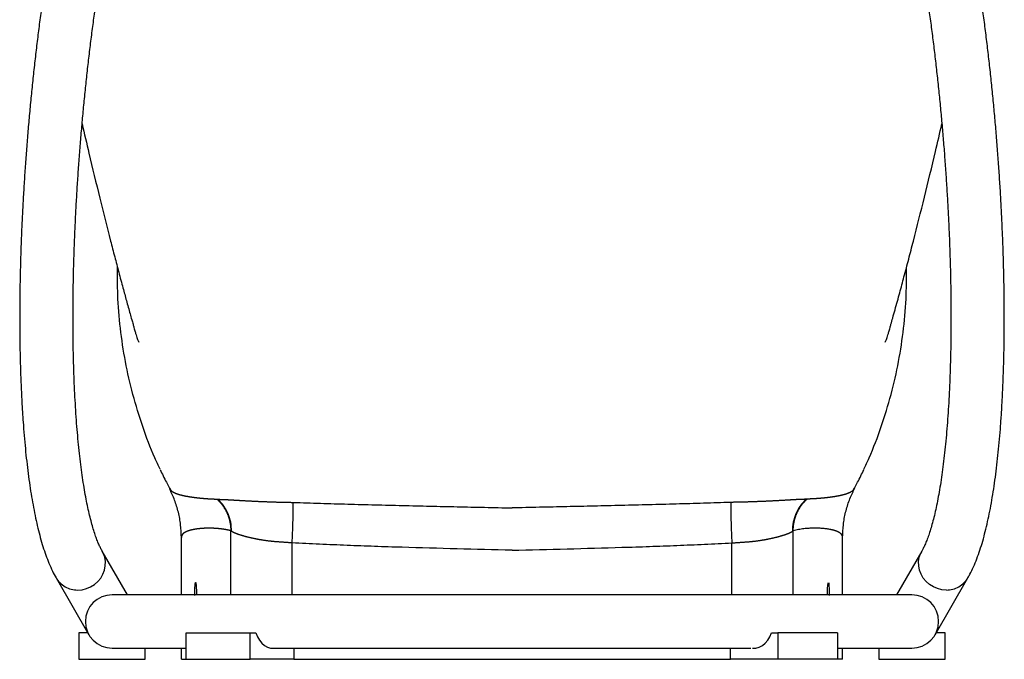
# Model space of a CAD drawing. Units: millimetres. Extents: x 1470 to 6039, y 1043 to 4712.
# Drawn here: x 4609 to 5071, y 1743 to 2043 of the extents above; entities that cross this region are included whole.
import ezdxf

# ---------------------------------------------------------------- set-up
doc = ezdxf.new("R2010")
doc.units = ezdxf.units.MM
doc.header["$LTSCALE"] = 20
doc.linetypes.add('PHANTOM', pattern=[12.7, 6.35, -1.27, 1.27, -1.27, 1.27, -1.27])
doc.layers.add('OUTLINE', color=3, linetype='Continuous', lineweight=25)
doc.layers.add('TANGENT', color=1, linetype='PHANTOM')

msp = doc.modelspace()

# ---------------------------------------------------------------- linework, layer by layer
at = {"layer": 'OUTLINE'}
for p, q in [((4679.3, 1823.27), (4679.44, 1822.99)), ((5000.35, 1822.99), (5000.5, 1823.27)), ((4684.9, 1773.41), (4684.9, 1800.28)), ((4994.9, 1773.41), (4994.9, 1800.28)), ((4659.62, 1773.41), (4647.78, 1793.93)), ((5032.01, 1793.93), (5020.18, 1773.41)), ((4626.13, 1781.44), (4641.57, 1754.67)), ((5038.23, 1754.67), (5053.67, 1781.44)), ((5027.4, 1773.41), (4652.4, 1773.41)), ((4641, 1755.66), (4636.9, 1755.66)), ((4636.9, 1755.66), (4636.9, 1743.16)), ((4687.15, 1743.16), (4687.15, 1755.66)), ((4687.15, 1755.66), (4717.1, 1755.66)), ((4717.1, 1743.16), (4717.1, 1755.66)), ((4717.1, 1755.66), (4719.86, 1755.66)), ((4961.6, 1755.66), (4964.58, 1755.66)), ((4964.58, 1755.66), (4964.58, 1743.16)), ((4992.45, 1755.66), (4964.58, 1755.66)), ((4992.45, 1755.66), (4992.45, 1743.16)), ((5042.9, 1755.66), (5038.8, 1755.66)), ((5042.9, 1743.16), (5042.9, 1755.66)), ((4652.4, 1748.41), (4687.15, 1748.41)), ((4667.9, 1743.16), (4667.9, 1748.41)), ((4684.9, 1743.16), (4684.9, 1748.41)), ((4727.77, 1748.41), (4951.94, 1748.41)), ((4737.65, 1748.41), (4737.65, 1743.16)), ((4942.35, 1743.16), (4942.35, 1748.41)), ((4992.45, 1748.41), (5027.4, 1748.41)), ((4994.9, 1743.16), (4994.9, 1748.41)), ((5011.9, 1748.41), (5011.9, 1743.16)), ((4636.9, 1743.16), (4667.9, 1743.16)), ((4684.9, 1743.16), (4687.15, 1743.16)), ((4687.15, 1743.16), (4717.1, 1743.16)), ((4737.65, 1743.16), (4717.1, 1743.16)), ((4737.65, 1743.16), (4942.35, 1743.16)), ((4964.58, 1743.16), (4942.35, 1743.16)), ((4992.45, 1743.16), (4964.58, 1743.16)), ((4994.9, 1743.16), (4992.45, 1743.16)), ((5011.9, 1743.16), (5042.9, 1743.16))]:
    msp.add_line(p, q, dxfattribs=at)
at = {"layer": 'OUTLINE', "flags": 128}
for points in [[(4987.82, 1773.41), (4987.83, 1774.54), (4987.88, 1776.39), (4987.97, 1777.88), (4988.09, 1778.84), (4988.23, 1779.16), (4988.36, 1778.8), (4988.48, 1777.81), (4988.56, 1776.29), (4988.61, 1774.41), (4988.62, 1773.16), (4988.62, 1773.16)], [(4719.86, 1755.66), (4720.58, 1753.77), (4721.51, 1752.09), (4722.61, 1750.68), (4723.87, 1749.59), (4725.23, 1748.84), (4726.65, 1748.46), (4727.57, 1748.41)], [(4952.71, 1748.46), (4954.25, 1748.46), (4955.79, 1748.84), (4957.26, 1749.59), (4958.62, 1750.68), (4959.82, 1752.09), (4960.82, 1753.77), (4961.6, 1755.66)]]:
    msp.add_lwpolyline(points, dxfattribs=at)
at = {"layer": 'OUTLINE'}
for centre, start, end in [((4652.4, 1760.91), 90, 270), ((5027.4, 1760.91), 270, 90)]:
    msp.add_arc(centre, 12.5, start, end, dxfattribs=at)
for points, knots in [([(4636.55, 2139.2), (4636.27, 2138.12), (4635.46, 2134.98), (4634.13, 2129.61), (4632.59, 2123.05), (4631.08, 2116.3), (4629.61, 2109.38), (4628.18, 2102.3), (4626.78, 2095.07), (4625.43, 2087.7), (4624.13, 2080.2), (4622.87, 2072.57), (4621.65, 2064.83), (4620.48, 2056.99), (4619.36, 2049.06), (4618.3, 2041.04), (4617.28, 2032.96), (4616.32, 2024.83), (4615.42, 2016.64), (4614.57, 2008.43), (4613.78, 2000.19), (4613.04, 1991.94), (4612.37, 1983.69), (4611.76, 1975.45), (4611.21, 1967.24), (4610.72, 1959.06), (4610.29, 1950.93), (4609.93, 1942.85), (4609.63, 1934.85), (4609.4, 1926.93), (4609.23, 1919.1), (4609.13, 1911.37), (4609.09, 1903.76), (4609.12, 1896.27), (4609.21, 1888.91), (4609.37, 1881.7), (4609.6, 1874.64), (4609.9, 1867.75), (4610.26, 1861.02), (4610.68, 1854.47), (4611.18, 1848.11), (4611.74, 1841.95), (4612.36, 1835.98), (4613.06, 1830.23), (4613.82, 1824.68), (4614.66, 1819.35), (4615.56, 1814.24), (4616.54, 1809.34), (4617.6, 1804.67), (4618.75, 1800.22), (4619.99, 1795.98), (4621.34, 1791.96), (4622.82, 1788.14), (4624.39, 1784.61), (4625.56, 1782.47), (4626.13, 1781.44)], [0, 0, 0, 0, 0.009904, 0.028889, 0.047842, 0.066763, 0.085656, 0.104526, 0.123377, 0.14221, 0.161028, 0.179834, 0.198628, 0.217414, 0.236191, 0.254962, 0.273727, 0.292488, 0.311245, 0.329999, 0.348752, 0.367505, 0.386257, 0.40501, 0.423764, 0.44252, 0.46128, 0.480043, 0.498812, 0.517587, 0.53637, 0.555161, 0.573962, 0.592775, 0.611601, 0.630443, 0.649304, 0.668186, 0.687092, 0.706027, 0.724995, 0.744003, 0.763057, 0.782165, 0.801339, 0.820592, 0.839941, 0.859405, 0.879013, 0.898797, 0.9188, 0.939072, 0.959665, 0.98061, 1, 1, 1, 1]), ([(5053.67, 1781.44), (5053.97, 1781.98), (5054.88, 1783.61), (5056.29, 1786.52), (5057.84, 1790.29), (5059.28, 1794.32), (5060.59, 1798.58), (5061.79, 1803.05), (5062.9, 1807.73), (5063.92, 1812.62), (5064.86, 1817.72), (5065.73, 1823.04), (5066.52, 1828.56), (5067.24, 1834.29), (5067.89, 1840.23), (5068.47, 1846.37), (5068.98, 1852.7), (5069.43, 1859.21), (5069.81, 1865.91), (5070.12, 1872.77), (5070.37, 1879.8), (5070.55, 1886.99), (5070.66, 1894.32), (5070.71, 1901.78), (5070.69, 1909.37), (5070.6, 1917.07), (5070.45, 1924.88), (5070.23, 1932.79), (5069.95, 1940.77), (5069.6, 1948.83), (5069.2, 1956.95), (5068.72, 1965.12), (5068.19, 1973.33), (5067.59, 1981.56), (5066.93, 1989.81), (5066.21, 1998.06), (5065.44, 2006.3), (5064.6, 2014.53), (5063.71, 2022.72), (5062.77, 2030.87), (5061.77, 2038.96), (5060.71, 2046.99), (5059.61, 2054.94), (5058.46, 2062.8), (5057.25, 2070.56), (5056, 2078.21), (5054.71, 2085.75), (5053.37, 2093.15), (5051.99, 2100.41), (5050.57, 2107.52), (5049.11, 2114.46), (5047.62, 2121.24), (5046.09, 2127.84), (5044.63, 2133.83), (5043.67, 2137.55), (5043.25, 2139.2)], [0, 0, 0, 0, 0.010143, 0.030983, 0.052065, 0.073009, 0.093634, 0.113936, 0.133959, 0.153754, 0.173366, 0.192831, 0.212176, 0.231424, 0.250592, 0.269693, 0.28874, 0.30774, 0.326702, 0.34563, 0.36453, 0.383405, 0.40226, 0.421097, 0.439919, 0.458727, 0.477524, 0.496312, 0.515091, 0.533863, 0.55263, 0.571391, 0.590149, 0.608905, 0.627658, 0.64641, 0.665162, 0.683915, 0.702669, 0.721424, 0.740183, 0.758946, 0.777713, 0.796487, 0.815267, 0.834056, 0.852854, 0.871664, 0.890487, 0.909325, 0.928181, 0.947058, 0.965958, 0.984885, 1, 1, 1, 1]), ([(4647.78, 1793.93), (4647.64, 1794.19), (4647.25, 1794.88), (4646.57, 1796.26), (4645.75, 1798.13), (4644.91, 1800.34), (4644.04, 1802.88), (4643.17, 1805.75), (4642.31, 1808.95), (4641.46, 1812.46), (4640.64, 1816.29), (4639.85, 1820.41), (4639.1, 1824.83), (4638.38, 1829.53), (4637.72, 1834.5), (4637.1, 1839.73), (4636.54, 1845.21), (4636.03, 1850.93), (4635.58, 1856.88), (4635.18, 1863.05), (4634.85, 1869.42), (4634.57, 1875.99), (4634.36, 1882.74), (4634.2, 1889.67), (4634.12, 1896.75), (4634.09, 1903.99), (4634.13, 1911.36), (4634.23, 1918.86), (4634.39, 1926.47), (4634.62, 1934.19), (4634.92, 1941.99), (4635.27, 1949.87), (4635.69, 1957.81), (4636.17, 1965.8), (4636.71, 1973.84), (4637.31, 1981.9), (4637.97, 1989.97), (4638.69, 1998.05), (4639.46, 2006.11), (4640.29, 2014.15), (4641.18, 2022.15), (4642.12, 2030.1), (4643.11, 2037.99), (4644.15, 2045.81), (4645.24, 2053.54), (4646.38, 2061.17), (4647.56, 2068.69), (4648.79, 2076.09), (4650.05, 2083.35), (4651.36, 2090.47), (4652.7, 2097.43), (4654.07, 2104.22), (4655.48, 2110.83), (4656.91, 2117.25), (4658.37, 2123.46), (4659.65, 2128.66), (4660.44, 2131.74), (4660.74, 2132.89)], [0, 0, 0, 0, 0.009763, 0.025611, 0.041762, 0.058285, 0.075146, 0.092307, 0.109729, 0.127375, 0.145212, 0.163211, 0.181347, 0.199598, 0.217946, 0.236378, 0.254879, 0.27344, 0.292051, 0.310706, 0.329398, 0.348122, 0.366874, 0.38565, 0.404446, 0.42326, 0.44209, 0.460933, 0.479787, 0.498651, 0.517524, 0.536404, 0.55529, 0.574181, 0.593075, 0.611973, 0.630872, 0.649773, 0.668674, 0.687574, 0.706472, 0.725367, 0.744259, 0.763147, 0.782029, 0.800904, 0.819771, 0.838629, 0.857476, 0.876311, 0.895131, 0.913935, 0.93272, 0.951482, 0.97022, 0.988928, 1, 1, 1, 1]), ([(5019.06, 2132.89), (5019.32, 2131.86), (5020.09, 2128.91), (5021.33, 2123.86), (5022.79, 2117.67), (5024.22, 2111.28), (5025.63, 2104.7), (5027, 2097.93), (5028.34, 2090.99), (5029.65, 2083.9), (5030.91, 2076.65), (5032.14, 2069.27), (5033.32, 2061.76), (5034.46, 2054.14), (5035.56, 2046.42), (5036.6, 2038.62), (5037.6, 2030.73), (5038.54, 2022.79), (5039.43, 2014.79), (5040.27, 2006.76), (5041.05, 1998.7), (5041.77, 1990.62), (5042.44, 1982.55), (5043.04, 1974.48), (5043.59, 1966.45), (5044.07, 1958.45), (5044.5, 1950.5), (5044.86, 1942.61), (5045.15, 1934.8), (5045.39, 1927.07), (5045.56, 1919.45), (5045.66, 1911.93), (5045.71, 1904.54), (5045.68, 1897.29), (5045.6, 1890.18), (5045.45, 1883.23), (5045.24, 1876.45), (5044.97, 1869.86), (5044.64, 1863.46), (5044.25, 1857.26), (5043.79, 1851.27), (5043.29, 1845.52), (5042.72, 1839.99), (5042.11, 1834.72), (5041.44, 1829.7), (5040.72, 1824.96), (5039.96, 1820.49), (5039.16, 1816.31), (5038.33, 1812.42), (5037.47, 1808.85), (5036.58, 1805.6), (5035.69, 1802.67), (5034.8, 1800.08), (5033.92, 1797.84), (5033.08, 1795.94), (5032.44, 1794.7), (5032.11, 1794.1), (5032.01, 1793.93)], [0, 0, 0, 0, 0.00991, 0.028569, 0.047256, 0.065977, 0.084725, 0.103497, 0.122291, 0.141103, 0.159931, 0.178772, 0.197625, 0.216488, 0.23536, 0.254239, 0.273124, 0.292014, 0.310908, 0.329805, 0.348705, 0.367605, 0.386506, 0.405406, 0.424305, 0.4432, 0.462093, 0.480981, 0.499864, 0.51874, 0.537608, 0.556468, 0.575316, 0.594153, 0.612975, 0.631782, 0.650569, 0.669335, 0.688076, 0.706788, 0.725467, 0.744107, 0.762703, 0.781246, 0.799728, 0.818137, 0.836462, 0.854685, 0.87279, 0.890752, 0.908547, 0.926143, 0.943505, 0.960594, 0.977367, 0.993787, 1, 1, 1, 1]), ([(4638.36, 1994.28), (4639.42, 1989.7), (4642.11, 1978.09), (4646.55, 1959.78), (4650.61, 1943.59), (4653.61, 1932.01), (4655.54, 1924.67), (4657.38, 1917.81), (4659.16, 1911.29), (4660.53, 1906.34), (4661.57, 1902.65), (4662.18, 1900.49), (4662.63, 1898.89), (4663.06, 1897.39), (4663.5, 1895.87), (4663.9, 1894.48), (4664.25, 1893.47), (4664.59, 1892.72), (4664.87, 1892.16), (4665.04, 1891.92), (4665.08, 1891.97), (4665.09, 1891.99)], [0, 0, 0, 0, 0.112324, 0.284834, 0.450492, 0.511339, 0.571097, 0.632201, 0.681617, 0.733704, 0.756509, 0.774614, 0.788122, 0.797233, 0.812687, 0.829919, 0.851688, 0.879992, 0.924772, 0.977004, 1, 1, 1, 1]), ([(5014.71, 1891.99), (5014.72, 1891.97), (5014.75, 1891.92), (5014.93, 1892.16), (5015.21, 1892.72), (5015.55, 1893.47), (5015.89, 1894.48), (5016.3, 1895.87), (5016.74, 1897.39), (5017.17, 1898.89), (5017.69, 1900.75), (5018.48, 1903.54), (5019.49, 1907.16), (5020.58, 1911.11), (5021.66, 1915.03), (5022.68, 1918.81), (5024.09, 1924.06), (5025.9, 1930.89), (5029.12, 1943.34), (5033.34, 1960.16), (5037.78, 1978.48), (5040.44, 1989.96), (5041.44, 1994.28)], [0, 0, 0, 0, 0.022995, 0.075225, 0.120003, 0.148306, 0.170073, 0.187305, 0.202758, 0.211869, 0.225376, 0.249968, 0.282381, 0.316332, 0.349037, 0.380445, 0.410506, 0.479312, 0.54949, 0.718218, 0.894039, 1, 1, 1, 1]), ([(4675.02, 1832.3), (4674.16, 1834.07), (4671.01, 1840.57), (4666.66, 1852.3), (4661.99, 1867.38), (4658.5, 1882.78), (4656.14, 1898.42), (4654.92, 1913.16), (4654.95, 1922.68), (4654.96, 1926.91)], [0, 0, 0, 0, 0.060364, 0.222223, 0.383892, 0.545578, 0.707491, 0.869846, 1, 1, 1, 1]), ([(5004.78, 1832.3), (5005.63, 1834.07), (5008.78, 1840.57), (5013.14, 1852.3), (5017.8, 1867.38), (5021.3, 1882.78), (5023.66, 1898.42), (5024.88, 1913.17), (5024.85, 1922.68), (5024.84, 1926.92)], [0, 0, 0, 0, 0.060359, 0.222205, 0.38386, 0.545533, 0.707432, 0.869775, 1, 1, 1, 1]), ([(4674.9, 1832.24), (4675.87, 1830.18), (4677.45, 1826.83), (4679.14, 1823.79), (4679.79, 1822.63)], [0, 0, 0, 0, 0.615698, 1, 1, 1, 1]), ([(5000.01, 1822.63), (5000.66, 1823.79), (5002.35, 1826.83), (5003.93, 1830.18), (5004.9, 1832.24)], [0, 0, 0, 0, 0.384302, 1, 1, 1, 1]), ([(4684.9, 1800.28), (4684.83, 1802.27), (4684.7, 1806.26), (4683.57, 1812.16), (4681.89, 1817.79), (4680.23, 1821.29), (4679.42, 1822.98)], [0, 0, 0, 0, 0.25393, 0.507862, 0.761822, 1, 1, 1, 1]), ([(4994.9, 1800.28), (4994.97, 1802.27), (4995.1, 1806.26), (4996.23, 1812.16), (4997.9, 1817.79), (4999.57, 1821.29), (5000.37, 1822.98)], [0, 0, 0, 0, 0.25393, 0.507862, 0.761822, 1, 1, 1, 1]), ([(5000.5, 1823.28), (5000.39, 1823.05), (5000.27, 1822.82), (5000.04, 1822.62), (5000.04, 1822.61)], [0, 0, 0, 0, 0.97042, 1, 1, 1, 1]), ([(4691.18, 1773.16), (4691.18, 1773.83), (4691.19, 1775.18), (4691.26, 1776.98), (4691.36, 1778.34), (4691.48, 1779.12), (4691.62, 1779.24), (4691.75, 1778.66), (4691.87, 1777.46), (4691.94, 1775.78), (4691.98, 1774.33), (4691.98, 1773.54), (4691.98, 1773.41)], [0, 0, 0, 0, 0.10853, 0.217056, 0.325682, 0.434526, 0.543584, 0.652758, 0.761896, 0.870854, 0.979564, 1, 1, 1, 1])]:
    msp.add_open_spline(points, degree=3, knots=knots, dxfattribs=at)
at = {"layer": 'TANGENT'}
for p, q in [((4708.05, 1773.41), (4708.05, 1803.47)), ((4971.75, 1773.41), (4971.75, 1803.47)), ((4736.78, 1773.41), (4736.78, 1797.76)), ((4943.01, 1773.41), (4943.01, 1797.76))]:
    msp.add_line(p, q, dxfattribs=at)
at = {"layer": 'TANGENT', "flags": 128}
for points in [[(4636.27, 1775.66), (4638.36, 1775.81), (4640.42, 1776.3), (4642.37, 1777.12), (4644.17, 1778.24), (4645.76, 1779.64), (4647.09, 1781.27), (4648.14, 1783.08), (4648.86, 1785.02), (4649.24, 1787.05), (4649.27, 1789.09), (4648.94, 1791.08), (4648.27, 1792.99), (4647.79, 1793.93)], [(5043.53, 1775.66), (5041.43, 1775.81), (5039.38, 1776.3), (5037.43, 1777.12), (5035.63, 1778.24), (5034.04, 1779.64), (5032.7, 1781.27), (5031.66, 1783.08), (5030.93, 1785.02), (5030.55, 1787.05), (5030.53, 1789.09), (5030.85, 1791.08), (5031.52, 1792.99), (5032.01, 1793.93)]]:
    msp.add_lwpolyline(points, dxfattribs=at)
at = {"layer": 'TANGENT'}
for centre, radius, start, end in [((4688.71, 1803.68), 19.68, 358.742, 47.6033), ((4473.58, 1814.69), 263.75, 356.3194, 0.4526), ((5206.22, 1814.69), 263.75, 179.5474, 183.6806), ((4991.08, 1803.68), 19.68, 132.3967, 181.258), ((4636.26, 1787.42), 11.76, 210.5432, 270.0618), ((5043.54, 1787.42), 11.76, 269.9374, 329.5376)]:
    msp.add_arc(centre, radius, start, end, dxfattribs=at)
for points, knots in [([(4679.3, 1823.28), (4679.43, 1823.06), (4679.71, 1822.59), (4680.43, 1821.97), (4681.44, 1821.37), (4682.77, 1820.82), (4684.4, 1820.31), (4686.32, 1819.86), (4688.53, 1819.45), (4690.95, 1819.09), (4693.53, 1818.8), (4696.22, 1818.57), (4698.92, 1818.4), (4700.69, 1818.33), (4701.56, 1818.3)], [0, 0, 0, 0, 0.075888, 0.159296, 0.244948, 0.332249, 0.420414, 0.508634, 0.596049, 0.681958, 0.7657, 0.846739, 0.924883, 1, 1, 1, 1]), ([(5000.04, 1822.61), (4999.82, 1822.4), (4999.37, 1821.96), (4998.35, 1821.37), (4997.03, 1820.82), (4995.4, 1820.31), (4993.47, 1819.86), (4991.27, 1819.45), (4988.85, 1819.09), (4986.26, 1818.8), (4983.58, 1818.57), (4980.87, 1818.4), (4979.1, 1818.33), (4978.23, 1818.3)], [0, 0, 0, 0, 0.087974, 0.180893, 0.2756, 0.371244, 0.466948, 0.56178, 0.654976, 0.745823, 0.833737, 0.918511, 1, 1, 1, 1]), ([(4701.56, 1818.3), (4702.59, 1817.37), (4703.51, 1816.33), (4705.12, 1814.07), (4705.81, 1812.86), (4706.93, 1810.31), (4707.35, 1808.98), (4707.91, 1806.26), (4708.05, 1804.86), (4708.05, 1803.47)], [0, 0, 0, 0, 0.25, 0.25, 0.5, 0.5, 0.75, 0.75, 1, 1, 1, 1]), ([(4701.98, 1818.21), (4702.28, 1818.21), (4702.87, 1818.2), (4705.06, 1818.13), (4708.18, 1817.96), (4712.33, 1817.71), (4717.42, 1817.42), (4722.73, 1817.17), (4727.92, 1817), (4731.11, 1816.87), (4732.75, 1816.87), (4732.75, 1816.87)], [0, 0, 0, 0, 0.12898, 0.257998, 0.394197, 0.530301, 0.66659, 0.802846, 0.901452, 0.999999, 1, 1, 1, 1]), ([(4701.98, 1818.21), (4701.98, 1818.21), (4701.98, 1818.21), (4701.98, 1818.21), (4701.98, 1818.21), (4701.98, 1818.21), (4701.98, 1818.21)], [-0.00000006, -0.00000006, -0.00000006, -0.00000006, 0, 0, 0, 0.00003237771, 0.00003237771, 0.00003237771, 0.00003237771]), ([(4732.75, 1816.87), (4732.75, 1816.87), (4734.12, 1816.83), (4735.72, 1816.8), (4737.32, 1816.77)], [0, 0, 0, 0, 0.000014, 1, 1, 1, 1]), ([(4737.32, 1816.77), (4745.84, 1816.48), (4754.38, 1816.22), (4771.46, 1815.74), (4780, 1815.52), (4797.11, 1815.11), (4805.66, 1814.91), (4822.78, 1814.54), (4831.34, 1814.35), (4839.9, 1814.17)], [0, 0, 0, 0, 0.25, 0.25, 0.5, 0.5, 0.75, 0.75, 1, 1, 1, 1]), ([(4942.48, 1816.77), (4933.95, 1816.48), (4925.42, 1816.22), (4908.34, 1815.74), (4899.79, 1815.52), (4882.69, 1815.11), (4874.13, 1814.91), (4857.02, 1814.54), (4848.46, 1814.35), (4839.9, 1814.17)], [0, 0, 0, 0, 0.25, 0.25, 0.5, 0.5, 0.75, 0.75, 1, 1, 1, 1]), ([(4947.05, 1816.87), (4947.05, 1816.87), (4945.67, 1816.83), (4944.07, 1816.8), (4942.48, 1816.77)], [0, 0, 0, 0, 0.000014, 1, 1, 1, 1]), ([(4977.82, 1818.21), (4977.52, 1818.21), (4976.92, 1818.2), (4974.74, 1818.13), (4971.62, 1817.96), (4967.47, 1817.71), (4962.38, 1817.42), (4957.07, 1817.17), (4951.88, 1817), (4948.69, 1816.87), (4947.05, 1816.87), (4947.05, 1816.87)], [0, 0, 0, 0, 0.12898, 0.257998, 0.394197, 0.530301, 0.66659, 0.802846, 0.901452, 0.999999, 1, 1, 1, 1]), ([(4971.75, 1803.47), (4971.74, 1804.82), (4971.88, 1806.21), (4972.44, 1808.94), (4972.86, 1810.29), (4973.99, 1812.88), (4974.69, 1814.11), (4976.32, 1816.37), (4977.24, 1817.4), (4978.23, 1818.3)], [0, 0, 0, 0, 0.25, 0.25, 0.5, 0.5, 0.75, 0.75, 1, 1, 1, 1]), ([(4978.23, 1818.3), (4978.18, 1818.3), (4978.12, 1818.29), (4978.01, 1818.27), (4977.98, 1818.26), (4977.92, 1818.25), (4977.89, 1818.24), (4977.86, 1818.22), (4977.84, 1818.22), (4977.83, 1818.22), (4977.82, 1818.21), (4977.82, 1818.21)], [0, 0, 0, 0, 0.5, 0.5, 0.75, 0.75, 0.875, 0.9375, 0.96875, 0.96875, 1, 1, 1, 1]), ([(4977.82, 1818.21), (4977.82, 1818.21), (4977.82, 1818.21), (4977.82, 1818.21), (4977.82, 1818.21), (4977.82, 1818.21), (4977.82, 1818.21)], [-0.00000006, -0.00000006, -0.00000006, -0.00000006, 0, 0, 0, 0.00003237771, 0.00003237771, 0.00003237771, 0.00003237771]), ([(4708.05, 1803.47), (4707.9, 1803.51), (4707.59, 1803.58), (4707.13, 1803.69), (4706.67, 1803.79), (4706.2, 1803.88), (4705.72, 1803.97), (4705.24, 1804.06), (4704.75, 1804.14), (4704.26, 1804.21), (4703.77, 1804.28), (4703.27, 1804.34), (4702.77, 1804.39), (4702.26, 1804.44), (4701.75, 1804.49), (4701.25, 1804.53), (4700.73, 1804.56), (4700.22, 1804.59), (4699.71, 1804.61), (4699.2, 1804.63), (4698.69, 1804.64), (4698.17, 1804.65), (4697.66, 1804.65), (4697.16, 1804.65), (4696.65, 1804.64), (4696.15, 1804.62), (4695.65, 1804.6), (4695.15, 1804.57), (4694.66, 1804.54), (4694.17, 1804.51), (4693.69, 1804.46), (4693.21, 1804.41), (4692.74, 1804.36), (4692.28, 1804.3), (4691.83, 1804.24), (4691.38, 1804.17), (4690.57, 1804.02), (4689.47, 1803.79), (4688.21, 1803.43), (4687.15, 1803.02), (4686.44, 1802.63), (4685.98, 1802.31), (4685.7, 1802.07), (4685.46, 1801.82), (4685.27, 1801.57), (4685.13, 1801.32), (4685.02, 1801.06), (4684.95, 1800.81), (4684.91, 1800.55), (4684.9, 1800.37), (4684.9, 1800.28)], [0, 0, 0, 0, 0.009825, 0.019894, 0.030206, 0.040761, 0.05156, 0.062602, 0.073888, 0.085418, 0.097191, 0.109208, 0.121468, 0.133973, 0.146721, 0.159712, 0.172948, 0.186427, 0.20015, 0.214117, 0.228328, 0.242782, 0.257481, 0.272423, 0.287609, 0.30304, 0.318714, 0.334632, 0.350794, 0.3672, 0.38385, 0.400744, 0.417882, 0.435264, 0.45289, 0.47076, 0.488874, 0.554343, 0.619935, 0.685651, 0.75149, 0.783175, 0.813842, 0.843491, 0.872121, 0.899733, 0.926327, 0.951903, 0.97646, 1, 1, 1, 1]), ([(4736.78, 1797.76), (4735.1, 1797.88), (4731.74, 1798.11), (4726.86, 1798.46), (4722.32, 1799.12), (4718.21, 1799.9), (4714.66, 1800.78), (4711.79, 1801.67), (4709.59, 1802.48), (4708.79, 1802.99), (4708.39, 1803.25)], [0, 0, 0, 0, 0.12481, 0.249595, 0.374946, 0.500315, 0.626143, 0.751972, 0.875986, 1, 1, 1, 1]), ([(4943.01, 1797.76), (4944.69, 1797.88), (4948.06, 1798.11), (4952.94, 1798.46), (4957.48, 1799.12), (4961.59, 1799.9), (4965.13, 1800.78), (4968.01, 1801.67), (4970.21, 1802.48), (4971.01, 1802.99), (4971.41, 1803.25)], [0, 0, 0, 0, 0.12481, 0.249595, 0.374946, 0.500315, 0.626143, 0.751972, 0.875986, 1, 1, 1, 1]), ([(4994.9, 1800.28), (4994.9, 1800.33), (4994.9, 1800.39), (4994.89, 1800.49), (4994.87, 1800.65), (4994.84, 1800.81), (4994.76, 1801.11), (4994.67, 1801.31), (4994.32, 1801.88), (4993.96, 1802.22), (4992.97, 1802.87), (4992.02, 1803.3), (4990.76, 1803.67), (4989.85, 1803.89), (4989.36, 1803.99), (4986.77, 1804.47), (4984.18, 1804.7), (4978.36, 1804.63), (4975.12, 1804.33), (4971.75, 1803.47)], [0, 0, 0, 0, 0.015625, 0.015625, 0.03125, 0.0625, 0.0625, 0.125, 0.125, 0.25, 0.25, 0.375, 0.4375, 0.4375, 0.5, 0.5, 0.75, 0.75, 1, 1, 1, 1]), ([(4839.9, 1794.31), (4822.71, 1794.74), (4796.92, 1795.39), (4762.55, 1796.51), (4745.37, 1797.34), (4736.78, 1797.76)], [0, 0, 0, 0, 0.4998891, 0.7499477, 1, 1, 1, 1]), ([(4839.9, 1794.31), (4857.09, 1794.74), (4882.88, 1795.39), (4917.25, 1796.51), (4934.43, 1797.34), (4943.01, 1797.76)], [0, 0, 0, 0, 0.4998891, 0.7499477, 1, 1, 1, 1])]:
    msp.add_open_spline(points, degree=3, knots=knots, dxfattribs=at)
for points in [[(4701.56, 1818.3), (4701.67, 1818.3), (4701.81, 1818.27), (4701.98, 1818.21)], [(4708.39, 1803.25), (4708.25, 1803.36), (4708.14, 1803.43), (4708.05, 1803.47)], [(4971.41, 1803.25), (4971.55, 1803.36), (4971.66, 1803.43), (4971.75, 1803.47)]]:
    msp.add_open_spline(points, degree=3, dxfattribs=at)

doc.saveas('drawing.dxf')
